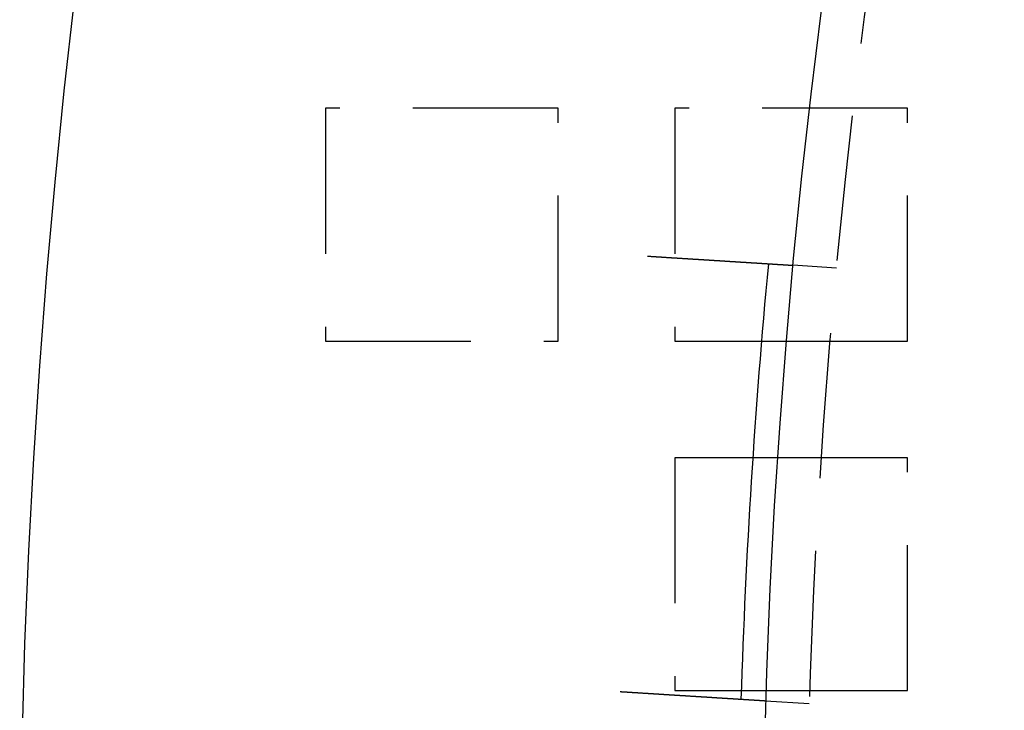
# Model space of a CAD drawing. Extents: x -808 to 1075, y -828 to 88.
# Drawn here: x -808 to -774, y -542 to -518 of the extents above; entities that cross this region are included whole.
import ezdxf

# ---------------------------------------------------------------- set-up
doc = ezdxf.new("R2010")
doc.units = 0
doc.header["$LTSCALE"] = 40
doc.linetypes.add('VERDECKT2', pattern=[0.1875, 0.125, -0.0625])
doc.layers.get('0').update_dxf_attribs({"linetype": 'CONTINUOUS'})
doc.layers.add('STEMPEL', color=3, linetype='CONTINUOUS')

# ---------------------------------------------------------------- blocks, each defined once
blk = doc.blocks.new('A$C4885230E')
at = {"color": 1, "linetype": 'VERDECKT2'}
for p, q in [((-789.457, 28), (-797.457, 28)), ((-797.457, 28), (-797.457, 20)), ((-789.457, 20), (-789.457, 28)), ((-777.457, 28), (-785.457, 28)), ((-785.457, 28), (-785.457, 20)), ((-777.457, 20), (-777.457, 28)), ((-779.896, 22.514), (-781.394, 22.608)), ((-797.457, 20), (-789.457, 20)), ((-785.457, 20), (-782.475, 20)), ((-781.625, 20), (-777.457, 20)), ((-782.774, 16), (-785.457, 16)), ((-785.457, 16), (-785.457, 8)), ((-777.457, 16), (-781.925, 16)), ((-777.457, 8), (-777.457, 16)), ((-785.457, 8), (-783.171, 8)), ((-782.324, 8), (-777.457, 8)), ((-780.838, 7.548), (-782.335, 7.642))]:
    blk.add_line(p, q, dxfattribs=at)
at = {"color": 3, "linetype": 'CONTINUOUS'}
for p, q in [((-782.475, 20), (-781.625, 20)), ((-781.925, 16), (-782.774, 16)), ((-783.171, 8), (-782.324, 8))]:
    blk.add_line(p, q, dxfattribs=at)
at = {"color": 3}
for points in [[(-786.386, 22.922, 0), (-786.374, 22.921, 0), (-786.361, 22.92, 0), (-786.348, 22.92, 0), (-786.335, 22.919, 0), (-786.322, 22.918, 0), (-786.309, 22.917, 0), (-786.296, 22.916, 0), (-786.283, 22.916, 0), (-786.269, 22.915, 0), (-786.256, 22.914, 0), (-786.243, 22.913, 0), (-786.23, 22.912, 0), (-786.217, 22.911, 0), (-786.203, 22.91, 0), (-786.19, 22.91, 0), (-786.177, 22.909, 0), (-786.164, 22.908, 0), (-786.15, 22.907, 0), (-786.137, 22.906, 0), (-786.123, 22.905, 0), (-786.11, 22.905, 0), (-786.097, 22.904, 0), (-786.083, 22.903, 0), (-786.07, 22.902, 0), (-786.056, 22.901, 0), (-786.043, 22.9, 0), (-786.029, 22.9, 0), (-786.016, 22.899, 0), (-786.002, 22.898, 0), (-785.988, 22.897, 0), (-785.975, 22.896, 0), (-785.961, 22.895, 0), (-785.948, 22.894, 0), (-785.934, 22.894, 0), (-785.92, 22.893, 0), (-785.907, 22.892, 0), (-785.893, 22.891, 0), (-785.879, 22.89, 0), (-785.866, 22.889, 0), (-785.852, 22.888, 0), (-785.838, 22.887, 0), (-785.824, 22.887, 0), (-785.811, 22.886, 0), (-785.797, 22.885, 0), (-785.783, 22.884, 0), (-785.769, 22.883, 0), (-785.756, 22.882, 0), (-785.742, 22.881, 0), (-785.728, 22.881, 0), (-785.714, 22.88, 0), (-785.701, 22.879, 0), (-785.687, 22.878, 0), (-785.673, 22.877, 0), (-785.659, 22.876, 0), (-785.645, 22.875, 0), (-785.632, 22.875, 0), (-785.618, 22.874, 0), (-785.604, 22.873, 0), (-785.59, 22.872, 0), (-785.576, 22.871, 0), (-785.563, 22.87, 0), (-785.549, 22.869, 0), (-785.535, 22.869, 0), (-785.521, 22.868, 0), (-785.507, 22.867, 0), (-785.494, 22.866, 0), (-785.48, 22.865, 0), (-785.466, 22.864, 0), (-785.452, 22.863, 0), (-785.438, 22.862, 0), (-785.425, 22.861, 0), (-785.411, 22.861, 0), (-785.397, 22.86, 0), (-785.383, 22.859, 0), (-785.37, 22.858, 0), (-785.356, 22.857, 0), (-785.342, 22.856, 0), (-785.329, 22.855, 0), (-785.315, 22.855, 0), (-785.301, 22.854, 0), (-785.288, 22.853, 0), (-785.274, 22.852, 0), (-785.26, 22.851, 0), (-785.247, 22.85, 0), (-785.233, 22.849, 0), (-785.219, 22.849, 0), (-785.206, 22.848, 0), (-785.192, 22.847, 0), (-785.179, 22.846, 0), (-785.165, 22.845, 0), (-785.152, 22.844, 0), (-785.138, 22.843, 0), (-785.125, 22.843, 0), (-785.111, 22.842, 0), (-785.098, 22.841, 0), (-785.084, 22.84, 0), (-785.071, 22.839, 0), (-785.058, 22.838, 0), (-785.044, 22.838, 0), (-785.031, 22.837, 0), (-785.018, 22.836, 0), (-785.004, 22.835, 0), (-784.991, 22.834, 0), (-784.978, 22.833, 0), (-784.965, 22.833, 0), (-784.951, 22.832, 0), (-784.938, 22.831, 0), (-784.925, 22.83, 0), (-784.912, 22.829, 0), (-784.899, 22.828, 0), (-784.886, 22.828, 0), (-784.873, 22.827, 0), (-784.86, 22.826, 0), (-784.847, 22.825, 0), (-784.834, 22.824, 0), (-784.821, 22.823, 0), (-784.808, 22.823, 0), (-784.795, 22.822, 0), (-784.782, 22.821, 0), (-784.77, 22.82, 0), (-784.757, 22.82, 0), (-784.744, 22.819, 0), (-784.731, 22.818, 0), (-784.719, 22.817, 0), (-784.706, 22.816, 0), (-784.694, 22.816, 0), (-784.681, 22.815, 0), (-784.668, 22.814, 0), (-784.656, 22.813, 0), (-784.643, 22.812, 0), (-784.631, 22.812, 0), (-784.619, 22.811, 0), (-784.606, 22.81, 0), (-784.594, 22.809, 0), (-784.582, 22.808, 0), (-784.57, 22.808, 0), (-784.557, 22.807, 0), (-784.545, 22.806, 0), (-784.533, 22.805, 0), (-784.521, 22.805, 0), (-784.509, 22.804, 0), (-784.497, 22.803, 0), (-784.485, 22.802, 0), (-784.473, 22.802, 0), (-784.461, 22.801, 0), (-784.449, 22.8, 0), (-784.438, 22.799, 0), (-784.426, 22.799, 0), (-784.414, 22.798, 0), (-784.402, 22.797, 0), (-784.39, 22.796, 0), (-784.378, 22.796, 0), (-784.366, 22.795, 0), (-784.354, 22.794, 0), (-784.342, 22.793, 0), (-784.33, 22.793, 0), (-784.318, 22.792, 0), (-784.306, 22.791, 0), (-784.293, 22.79, 0), (-784.281, 22.79, 0), (-784.269, 22.789, 0), (-784.257, 22.788, 0), (-784.245, 22.787, 0), (-784.233, 22.787, 0), (-784.221, 22.786, 0), (-784.209, 22.785, 0), (-784.197, 22.784, 0), (-784.185, 22.784, 0), (-784.172, 22.783, 0), (-784.16, 22.782, 0), (-784.148, 22.781, 0), (-784.136, 22.78, 0), (-784.124, 22.78, 0), (-784.112, 22.779, 0), (-784.1, 22.778, 0), (-784.087, 22.777, 0), (-784.075, 22.777, 0), (-784.063, 22.776, 0), (-784.051, 22.775, 0), (-784.039, 22.774, 0), (-784.027, 22.774, 0), (-784.015, 22.773, 0), (-784.003, 22.772, 0), (-783.99, 22.771, 0), (-783.978, 22.77, 0), (-783.966, 22.77, 0), (-783.954, 22.769, 0), (-783.942, 22.768, 0), (-783.93, 22.767, 0), (-783.918, 22.767, 0), (-783.906, 22.766, 0), (-783.894, 22.765, 0), (-783.882, 22.765, 0), (-783.87, 22.764, 0), (-783.858, 22.763, 0), (-783.846, 22.762, 0), (-783.834, 22.761, 0), (-783.822, 22.761, 0), (-783.81, 22.76, 0), (-783.798, 22.759, 0), (-783.786, 22.758, 0), (-783.774, 22.758, 0), (-783.762, 22.757, 0), (-783.75, 22.756, 0), (-783.738, 22.755, 0), (-783.726, 22.755, 0), (-783.715, 22.754, 0), (-783.703, 22.753, 0), (-783.691, 22.752, 0), (-783.679, 22.752, 0), (-783.667, 22.751, 0), (-783.656, 22.75, 0), (-783.644, 22.75, 0), (-783.632, 22.749, 0), (-783.62, 22.748, 0), (-783.609, 22.747, 0), (-783.597, 22.747, 0), (-783.586, 22.746, 0), (-783.574, 22.745, 0), (-783.562, 22.744, 0), (-783.551, 22.744, 0), (-783.539, 22.743, 0), (-783.528, 22.742, 0), (-783.516, 22.741, 0), (-783.505, 22.741, 0), (-783.494, 22.74, 0), (-783.482, 22.739, 0), (-783.471, 22.739, 0), (-783.459, 22.738, 0), (-783.448, 22.737, 0), (-783.437, 22.736, 0), (-783.426, 22.736, 0), (-783.414, 22.735, 0), (-783.403, 22.734, 0), (-783.392, 22.734, 0), (-783.381, 22.733, 0), (-783.37, 22.732, 0), (-783.359, 22.732, 0), (-783.348, 22.731, 0), (-783.337, 22.73, 0), (-783.326, 22.73, 0), (-783.315, 22.729, 0), (-783.304, 22.728, 0), (-783.293, 22.727, 0), (-783.282, 22.727, 0), (-783.271, 22.726, 0), (-783.261, 22.725, 0), (-783.25, 22.725, 0), (-783.239, 22.724, 0), (-783.228, 22.723, 0), (-783.218, 22.723, 0), (-783.207, 22.722, 0), (-783.197, 22.721, 0), (-783.186, 22.721, 0), (-783.176, 22.72, 0), (-783.165, 22.719, 0), (-783.155, 22.719, 0), (-783.144, 22.718, 0), (-783.134, 22.717, 0), (-783.124, 22.717, 0), (-783.113, 22.716, 0), (-783.103, 22.715, 0), (-783.093, 22.715, 0), (-783.083, 22.714, 0), (-783.073, 22.714, 0), (-783.063, 22.713, 0), (-783.053, 22.712, 0), (-783.043, 22.712, 0), (-783.033, 22.711, 0), (-783.023, 22.71, 0), (-783.013, 22.71, 0), (-783.003, 22.709, 0), (-782.993, 22.709, 0), (-782.984, 22.708, 0), (-782.974, 22.707, 0), (-782.964, 22.707, 0), (-782.955, 22.706, 0), (-782.945, 22.706, 0), (-782.936, 22.705, 0), (-782.926, 22.704, 0), (-782.917, 22.704, 0), (-782.907, 22.703, 0), (-782.898, 22.703, 0), (-782.889, 22.702, 0), (-782.879, 22.701, 0), (-782.87, 22.701, 0), (-782.861, 22.7, 0), (-782.852, 22.7, 0), (-782.843, 22.699, 0), (-782.834, 22.698, 0), (-782.825, 22.698, 0), (-782.816, 22.697, 0), (-782.807, 22.697, 0), (-782.798, 22.696, 0), (-782.788, 22.696, 0), (-782.779, 22.695, 0), (-782.77, 22.695, 0), (-782.761, 22.694, 0), (-782.752, 22.693, 0), (-782.743, 22.693, 0), (-782.734, 22.692, 0), (-782.725, 22.692, 0), (-782.716, 22.691, 0), (-782.707, 22.691, 0), (-782.698, 22.69, 0), (-782.689, 22.689, 0), (-782.68, 22.689, 0), (-782.671, 22.688, 0), (-782.662, 22.688, 0), (-782.653, 22.687, 0), (-782.644, 22.687, 0), (-782.635, 22.686, 0), (-782.627, 22.686, 0), (-782.618, 22.685, 0), (-782.609, 22.684, 0), (-782.6, 22.684, 0), (-782.591, 22.683, 0), (-782.582, 22.683, 0), (-782.573, 22.682, 0), (-782.565, 22.682, 0), (-782.556, 22.681, 0), (-782.547, 22.68, 0), (-782.538, 22.68, 0), (-782.529, 22.679, 0), (-782.521, 22.679, 0), (-782.512, 22.678, 0), (-782.503, 22.678, 0), (-782.495, 22.677, 0), (-782.486, 22.677, 0), (-782.477, 22.676, 0), (-782.469, 22.676, 0), (-782.46, 22.675, 0), (-782.452, 22.674, 0), (-782.443, 22.674, 0), (-782.435, 22.673, 0), (-782.426, 22.673, 0), (-782.418, 22.672, 0), (-782.409, 22.672, 0), (-782.401, 22.671, 0), (-782.393, 22.671, 0), (-782.384, 22.67, 0), (-782.376, 22.67, 0), (-782.367, 22.669, 0), (-782.359, 22.669, 0), (-782.351, 22.668, 0), (-782.343, 22.668, 0), (-782.335, 22.667, 0), (-782.326, 22.667, 0), (-782.318, 22.666, 0), (-782.31, 22.666, 0), (-782.302, 22.665, 0), (-782.294, 22.665, 0), (-782.286, 22.664, 0), (-782.278, 22.663, 0), (-782.27, 22.663, 0), (-782.262, 22.663, 0), (-782.254, 22.662, 0), (-782.246, 22.662, 0), (-782.239, 22.661, 0), (-782.231, 22.661, 0), (-782.223, 22.66, 0), (-782.215, 22.66, 0), (-782.208, 22.659, 0), (-782.2, 22.659, 0), (-782.192, 22.658, 0), (-782.185, 22.658, 0), (-782.177, 22.657, 0), (-782.17, 22.657, 0), (-782.162, 22.656, 0), (-782.155, 22.656, 0), (-782.147, 22.655, 0), (-782.14, 22.655, 0), (-782.133, 22.654, 0), (-782.125, 22.654, 0), (-782.118, 22.654, 0), (-782.111, 22.653, 0), (-782.104, 22.653, 0), (-782.097, 22.652, 0), (-782.09, 22.652, 0), (-782.082, 22.651, 0), (-782.075, 22.651, 0), (-782.068, 22.65, 0), (-782.062, 22.65, 0), (-782.055, 22.649, 0), (-782.048, 22.649, 0), (-782.041, 22.649, 0), (-782.034, 22.648, 0), (-782.027, 22.648, 0), (-782.021, 22.647, 0), (-782.014, 22.647, 0), (-782.007, 22.646, 0), (-782.001, 22.646, 0), (-781.994, 22.646, 0), (-781.988, 22.645, 0), (-781.981, 22.645, 0), (-781.975, 22.645, 0), (-781.968, 22.644, 0), (-781.962, 22.644, 0), (-781.956, 22.643, 0), (-781.949, 22.643, 0), (-781.943, 22.642, 0), (-781.937, 22.642, 0), (-781.931, 22.642, 0), (-781.925, 22.641, 0), (-781.918, 22.641, 0), (-781.912, 22.641, 0), (-781.906, 22.64, 0), (-781.9, 22.64, 0), (-781.895, 22.639, 0), (-781.889, 22.639, 0), (-781.883, 22.639, 0), (-781.877, 22.638, 0), (-781.871, 22.638, 0), (-781.866, 22.638, 0), (-781.86, 22.637, 0), (-781.854, 22.637, 0), (-781.849, 22.637, 0), (-781.843, 22.636, 0), (-781.838, 22.636, 0), (-781.832, 22.636, 0), (-781.827, 22.635, 0), (-781.822, 22.635, 0), (-781.816, 22.634, 0), (-781.811, 22.634, 0), (-781.806, 22.634, 0), (-781.801, 22.634, 0), (-781.795, 22.633, 0), (-781.79, 22.633, 0), (-781.785, 22.633, 0), (-781.78, 22.632, 0), (-781.775, 22.632, 0), (-781.77, 22.632, 0), (-781.765, 22.631, 0), (-781.761, 22.631, 0), (-781.756, 22.631, 0), (-781.751, 22.63, 0), (-781.746, 22.63, 0), (-781.741, 22.63, 0), (-781.737, 22.63, 0), (-781.732, 22.629, 0), (-781.727, 22.629, 0), (-781.722, 22.629, 0), (-781.718, 22.628, 0), (-781.713, 22.628, 0), (-781.708, 22.628, 0), (-781.704, 22.627, 0), (-781.699, 22.627, 0), (-781.695, 22.627, 0), (-781.69, 22.627, 0), (-781.686, 22.626, 0), (-781.681, 22.626, 0), (-781.677, 22.626, 0), (-781.672, 22.625, 0), (-781.668, 22.625, 0), (-781.663, 22.625, 0), (-781.659, 22.625, 0), (-781.655, 22.624, 0), (-781.65, 22.624, 0), (-781.646, 22.624, 0), (-781.642, 22.623, 0), (-781.638, 22.623, 0), (-781.634, 22.623, 0), (-781.629, 22.623, 0), (-781.625, 22.622, 0), (-781.621, 22.622, 0), (-781.617, 22.622, 0), (-781.613, 22.622, 0), (-781.609, 22.622, 0), (-781.605, 22.621, 0), (-781.601, 22.621, 0), (-781.597, 22.621, 0), (-781.593, 22.62, 0), (-781.59, 22.62, 0), (-781.586, 22.62, 0), (-781.582, 22.62, 0), (-781.578, 22.619, 0), (-781.574, 22.619, 0), (-781.571, 22.619, 0), (-781.567, 22.619, 0), (-781.563, 22.619, 0), (-781.56, 22.618, 0), (-781.556, 22.618, 0), (-781.553, 22.618, 0), (-781.549, 22.618, 0), (-781.546, 22.617, 0), (-781.542, 22.617, 0), (-781.539, 22.617, 0), (-781.536, 22.617, 0), (-781.532, 22.617, 0), (-781.529, 22.616, 0), (-781.526, 22.616, 0), (-781.523, 22.616, 0), (-781.52, 22.616, 0), (-781.517, 22.616, 0), (-781.513, 22.615, 0), (-781.51, 22.615, 0), (-781.507, 22.615, 0), (-781.504, 22.615, 0), (-781.502, 22.615, 0), (-781.499, 22.614, 0), (-781.496, 22.614, 0), (-781.493, 22.614, 0), (-781.49, 22.614, 0), (-781.488, 22.614, 0), (-781.485, 22.614, 0), (-781.482, 22.613, 0), (-781.48, 22.613, 0), (-781.477, 22.613, 0), (-781.475, 22.613, 0), (-781.472, 22.613, 0), (-781.47, 22.613, 0), (-781.467, 22.613, 0), (-781.465, 22.612, 0), (-781.463, 22.612, 0), (-781.46, 22.612, 0), (-781.458, 22.612, 0), (-781.456, 22.612, 0), (-781.454, 22.612, 0), (-781.452, 22.612, 0), (-781.449, 22.611, 0), (-781.447, 22.611, 0), (-781.445, 22.611, 0), (-781.443, 22.611, 0), (-781.442, 22.611, 0), (-781.44, 22.611, 0), (-781.438, 22.611, 0), (-781.436, 22.611, 0), (-781.434, 22.61, 0), (-781.433, 22.61, 0), (-781.431, 22.61, 0), (-781.429, 22.61, 0), (-781.428, 22.61, 0), (-781.426, 22.61, 0), (-781.424, 22.61, 0), (-781.423, 22.61, 0), (-781.422, 22.61, 0), (-781.42, 22.61, 0), (-781.419, 22.61, 0), (-781.417, 22.609, 0), (-781.416, 22.609, 0), (-781.415, 22.609, 0), (-781.414, 22.609, 0), (-781.412, 22.609, 0), (-781.411, 22.609, 0), (-781.41, 22.609, 0), (-781.409, 22.609, 0), (-781.408, 22.609, 0), (-781.407, 22.609, 0), (-781.406, 22.609, 0), (-781.405, 22.609, 0), (-781.404, 22.609, 0), (-781.403, 22.608, 0), (-781.403, 22.608, 0), (-781.402, 22.608, 0), (-781.401, 22.608, 0), (-781.4, 22.608, 0), (-781.4, 22.608, 0), (-781.399, 22.608, 0), (-781.398, 22.608, 0), (-781.398, 22.608, 0), (-781.397, 22.608, 0), (-781.397, 22.608, 0), (-781.396, 22.608, 0), (-781.396, 22.608, 0), (-781.396, 22.608, 0), (-781.395, 22.608, 0), (-781.395, 22.608, 0), (-781.395, 22.608, 0), (-781.395, 22.608, 0), (-781.394, 22.608, 0), (-781.394, 22.608, 0), (-781.394, 22.608, 0), (-781.394, 22.608, 0), (-781.394, 22.608, 0), (-781.394, 22.608, 0)], [(-782.335, 7.642, 0), (-782.335, 7.642, 0), (-782.336, 7.642, 0), (-782.336, 7.642, 0), (-782.336, 7.642, 0), (-782.336, 7.642, 0), (-782.336, 7.642, 0), (-782.336, 7.643, 0), (-782.337, 7.643, 0), (-782.337, 7.643, 0), (-782.337, 7.643, 0), (-782.338, 7.643, 0), (-782.338, 7.643, 0), (-782.338, 7.643, 0), (-782.339, 7.643, 0), (-782.339, 7.643, 0), (-782.34, 7.643, 0), (-782.341, 7.643, 0), (-782.341, 7.643, 0), (-782.342, 7.643, 0), (-782.343, 7.643, 0), (-782.343, 7.643, 0), (-782.344, 7.643, 0), (-782.345, 7.643, 0), (-782.346, 7.643, 0), (-782.347, 7.643, 0), (-782.348, 7.643, 0), (-782.349, 7.643, 0), (-782.35, 7.643, 0), (-782.351, 7.643, 0), (-782.352, 7.643, 0), (-782.353, 7.644, 0), (-782.354, 7.644, 0), (-782.355, 7.644, 0), (-782.356, 7.644, 0), (-782.358, 7.644, 0), (-782.359, 7.644, 0), (-782.36, 7.644, 0), (-782.362, 7.644, 0), (-782.363, 7.644, 0), (-782.365, 7.644, 0), (-782.366, 7.644, 0), (-782.368, 7.644, 0), (-782.369, 7.645, 0), (-782.371, 7.645, 0), (-782.372, 7.645, 0), (-782.374, 7.645, 0), (-782.376, 7.645, 0), (-782.378, 7.645, 0), (-782.379, 7.645, 0), (-782.381, 7.645, 0), (-782.383, 7.645, 0), (-782.385, 7.646, 0), (-782.387, 7.646, 0), (-782.389, 7.646, 0), (-782.391, 7.646, 0), (-782.393, 7.646, 0), (-782.395, 7.646, 0), (-782.397, 7.646, 0), (-782.4, 7.646, 0), (-782.402, 7.647, 0), (-782.404, 7.647, 0), (-782.406, 7.647, 0), (-782.409, 7.647, 0), (-782.411, 7.647, 0), (-782.414, 7.647, 0), (-782.416, 7.648, 0), (-782.419, 7.648, 0), (-782.421, 7.648, 0), (-782.424, 7.648, 0), (-782.426, 7.648, 0), (-782.429, 7.648, 0), (-782.432, 7.649, 0), (-782.435, 7.649, 0), (-782.437, 7.649, 0), (-782.44, 7.649, 0), (-782.443, 7.649, 0), (-782.446, 7.649, 0), (-782.449, 7.65, 0), (-782.452, 7.65, 0), (-782.455, 7.65, 0), (-782.458, 7.65, 0), (-782.461, 7.65, 0), (-782.464, 7.651, 0), (-782.468, 7.651, 0), (-782.471, 7.651, 0), (-782.474, 7.651, 0), (-782.477, 7.651, 0), (-782.481, 7.652, 0), (-782.484, 7.652, 0), (-782.487, 7.652, 0), (-782.491, 7.652, 0), (-782.494, 7.652, 0), (-782.498, 7.653, 0), (-782.501, 7.653, 0), (-782.505, 7.653, 0), (-782.509, 7.653, 0), (-782.512, 7.654, 0), (-782.516, 7.654, 0), (-782.52, 7.654, 0), (-782.523, 7.654, 0), (-782.527, 7.655, 0), (-782.531, 7.655, 0), (-782.535, 7.655, 0), (-782.539, 7.655, 0), (-782.543, 7.655, 0), (-782.547, 7.656, 0), (-782.551, 7.656, 0), (-782.555, 7.656, 0), (-782.559, 7.657, 0), (-782.563, 7.657, 0), (-782.567, 7.657, 0), (-782.571, 7.657, 0), (-782.575, 7.658, 0), (-782.579, 7.658, 0), (-782.584, 7.658, 0), (-782.588, 7.658, 0), (-782.592, 7.659, 0), (-782.596, 7.659, 0), (-782.601, 7.659, 0), (-782.605, 7.659, 0), (-782.609, 7.66, 0), (-782.614, 7.66, 0), (-782.618, 7.66, 0), (-782.623, 7.661, 0), (-782.627, 7.661, 0), (-782.632, 7.661, 0), (-782.636, 7.661, 0), (-782.641, 7.662, 0), (-782.645, 7.662, 0), (-782.65, 7.662, 0), (-782.655, 7.663, 0), (-782.659, 7.663, 0), (-782.664, 7.663, 0), (-782.669, 7.663, 0), (-782.673, 7.664, 0), (-782.678, 7.664, 0), (-782.683, 7.664, 0), (-782.688, 7.665, 0), (-782.692, 7.665, 0), (-782.697, 7.665, 0), (-782.702, 7.666, 0), (-782.707, 7.666, 0), (-782.712, 7.666, 0), (-782.717, 7.666, 0), (-782.722, 7.667, 0), (-782.727, 7.667, 0), (-782.732, 7.667, 0), (-782.737, 7.668, 0), (-782.742, 7.668, 0), (-782.747, 7.668, 0), (-782.753, 7.669, 0), (-782.758, 7.669, 0), (-782.763, 7.669, 0), (-782.768, 7.67, 0), (-782.774, 7.67, 0), (-782.779, 7.67, 0), (-782.785, 7.671, 0), (-782.79, 7.671, 0), (-782.796, 7.671, 0), (-782.801, 7.672, 0), (-782.807, 7.672, 0), (-782.813, 7.672, 0), (-782.819, 7.673, 0), (-782.824, 7.673, 0), (-782.83, 7.674, 0), (-782.836, 7.674, 0), (-782.842, 7.674, 0), (-782.848, 7.675, 0), (-782.854, 7.675, 0), (-782.86, 7.675, 0), (-782.866, 7.676, 0), (-782.872, 7.676, 0), (-782.878, 7.677, 0), (-782.885, 7.677, 0), (-782.891, 7.677, 0), (-782.897, 7.678, 0), (-782.903, 7.678, 0), (-782.91, 7.679, 0), (-782.916, 7.679, 0), (-782.923, 7.679, 0), (-782.929, 7.68, 0), (-782.936, 7.68, 0), (-782.942, 7.681, 0), (-782.949, 7.681, 0), (-782.955, 7.681, 0), (-782.962, 7.682, 0), (-782.969, 7.682, 0), (-782.976, 7.683, 0), (-782.982, 7.683, 0), (-782.989, 7.684, 0), (-782.996, 7.684, 0), (-783.003, 7.684, 0), (-783.01, 7.685, 0), (-783.017, 7.685, 0), (-783.024, 7.686, 0), (-783.031, 7.686, 0), (-783.038, 7.687, 0), (-783.045, 7.687, 0), (-783.053, 7.688, 0), (-783.06, 7.688, 0), (-783.067, 7.688, 0), (-783.074, 7.689, 0), (-783.082, 7.689, 0), (-783.089, 7.69, 0), (-783.096, 7.69, 0), (-783.104, 7.691, 0), (-783.111, 7.691, 0), (-783.119, 7.692, 0), (-783.126, 7.692, 0), (-783.134, 7.693, 0), (-783.141, 7.693, 0), (-783.149, 7.694, 0), (-783.157, 7.694, 0), (-783.165, 7.695, 0), (-783.172, 7.695, 0), (-783.18, 7.696, 0), (-783.188, 7.696, 0), (-783.196, 7.697, 0), (-783.204, 7.697, 0), (-783.212, 7.698, 0), (-783.22, 7.698, 0), (-783.228, 7.699, 0), (-783.236, 7.699, 0), (-783.244, 7.7, 0), (-783.252, 7.7, 0), (-783.26, 7.701, 0), (-783.268, 7.701, 0), (-783.276, 7.702, 0), (-783.284, 7.702, 0), (-783.293, 7.703, 0), (-783.301, 7.703, 0), (-783.309, 7.704, 0), (-783.317, 7.704, 0), (-783.326, 7.705, 0), (-783.334, 7.705, 0), (-783.342, 7.706, 0), (-783.351, 7.706, 0), (-783.359, 7.707, 0), (-783.368, 7.707, 0), (-783.376, 7.708, 0), (-783.385, 7.708, 0), (-783.393, 7.709, 0), (-783.402, 7.71, 0), (-783.41, 7.71, 0), (-783.419, 7.711, 0), (-783.428, 7.711, 0), (-783.436, 7.712, 0), (-783.445, 7.712, 0), (-783.454, 7.713, 0), (-783.462, 7.713, 0), (-783.471, 7.714, 0), (-783.48, 7.714, 0), (-783.489, 7.715, 0), (-783.497, 7.716, 0), (-783.506, 7.716, 0), (-783.515, 7.717, 0), (-783.524, 7.717, 0), (-783.533, 7.718, 0), (-783.541, 7.718, 0), (-783.55, 7.719, 0), (-783.559, 7.719, 0), (-783.568, 7.72, 0), (-783.577, 7.721, 0), (-783.586, 7.721, 0), (-783.595, 7.722, 0), (-783.604, 7.722, 0), (-783.613, 7.723, 0), (-783.622, 7.723, 0), (-783.631, 7.724, 0), (-783.64, 7.725, 0), (-783.649, 7.725, 0), (-783.658, 7.726, 0), (-783.667, 7.726, 0), (-783.676, 7.727, 0), (-783.685, 7.727, 0), (-783.694, 7.728, 0), (-783.703, 7.728, 0), (-783.712, 7.729, 0), (-783.721, 7.73, 0), (-783.73, 7.73, 0), (-783.739, 7.731, 0), (-783.748, 7.731, 0), (-783.757, 7.732, 0), (-783.766, 7.732, 0), (-783.775, 7.733, 0), (-783.784, 7.734, 0), (-783.794, 7.734, 0), (-783.803, 7.735, 0), (-783.812, 7.735, 0), (-783.821, 7.736, 0), (-783.83, 7.737, 0), (-783.84, 7.737, 0), (-783.849, 7.738, 0), (-783.858, 7.738, 0), (-783.868, 7.739, 0), (-783.877, 7.739, 0), (-783.887, 7.74, 0), (-783.896, 7.741, 0), (-783.906, 7.741, 0), (-783.915, 7.742, 0), (-783.925, 7.742, 0), (-783.935, 7.743, 0), (-783.945, 7.744, 0), (-783.954, 7.744, 0), (-783.964, 7.745, 0), (-783.974, 7.746, 0), (-783.984, 7.746, 0), (-783.994, 7.747, 0), (-784.004, 7.747, 0), (-784.014, 7.748, 0), (-784.024, 7.749, 0), (-784.035, 7.749, 0), (-784.045, 7.75, 0), (-784.055, 7.751, 0), (-784.065, 7.751, 0), (-784.076, 7.752, 0), (-784.086, 7.753, 0), (-784.096, 7.753, 0), (-784.107, 7.754, 0), (-784.117, 7.755, 0), (-784.128, 7.755, 0), (-784.138, 7.756, 0), (-784.149, 7.757, 0), (-784.159, 7.757, 0), (-784.17, 7.758, 0), (-784.181, 7.759, 0), (-784.191, 7.759, 0), (-784.202, 7.76, 0), (-784.213, 7.761, 0), (-784.224, 7.761, 0), (-784.235, 7.762, 0), (-784.245, 7.763, 0), (-784.256, 7.763, 0), (-784.267, 7.764, 0), (-784.278, 7.765, 0), (-784.289, 7.765, 0), (-784.3, 7.766, 0), (-784.311, 7.767, 0), (-784.322, 7.767, 0), (-784.334, 7.768, 0), (-784.345, 7.769, 0), (-784.356, 7.77, 0), (-784.367, 7.77, 0), (-784.378, 7.771, 0), (-784.39, 7.772, 0), (-784.401, 7.772, 0), (-784.412, 7.773, 0), (-784.424, 7.774, 0), (-784.435, 7.775, 0), (-784.447, 7.775, 0), (-784.458, 7.776, 0), (-784.469, 7.777, 0), (-784.481, 7.777, 0), (-784.492, 7.778, 0), (-784.504, 7.779, 0), (-784.516, 7.78, 0), (-784.527, 7.78, 0), (-784.539, 7.781, 0), (-784.55, 7.782, 0), (-784.562, 7.783, 0), (-784.574, 7.783, 0), (-784.585, 7.784, 0), (-784.597, 7.785, 0), (-784.609, 7.785, 0), (-784.621, 7.786, 0), (-784.632, 7.787, 0), (-784.644, 7.788, 0), (-784.656, 7.788, 0), (-784.668, 7.789, 0), (-784.68, 7.79, 0), (-784.692, 7.791, 0), (-784.704, 7.791, 0), (-784.715, 7.792, 0), (-784.727, 7.793, 0), (-784.739, 7.794, 0), (-784.751, 7.794, 0), (-784.763, 7.795, 0), (-784.775, 7.796, 0), (-784.787, 7.797, 0), (-784.799, 7.797, 0), (-784.811, 7.798, 0), (-784.823, 7.799, 0), (-784.835, 7.8, 0), (-784.847, 7.8, 0), (-784.859, 7.801, 0), (-784.872, 7.802, 0), (-784.884, 7.803, 0), (-784.896, 7.804, 0), (-784.908, 7.804, 0), (-784.92, 7.805, 0), (-784.932, 7.806, 0), (-784.944, 7.807, 0), (-784.956, 7.807, 0), (-784.968, 7.808, 0), (-784.98, 7.809, 0), (-784.993, 7.81, 0), (-785.005, 7.81, 0), (-785.017, 7.811, 0), (-785.029, 7.812, 0), (-785.041, 7.813, 0), (-785.053, 7.813, 0), (-785.065, 7.814, 0), (-785.078, 7.815, 0), (-785.09, 7.816, 0), (-785.102, 7.816, 0), (-785.114, 7.817, 0), (-785.126, 7.818, 0), (-785.138, 7.819, 0), (-785.15, 7.82, 0), (-785.162, 7.82, 0), (-785.175, 7.821, 0), (-785.187, 7.822, 0), (-785.199, 7.823, 0), (-785.211, 7.823, 0), (-785.223, 7.824, 0), (-785.235, 7.825, 0), (-785.247, 7.826, 0), (-785.259, 7.826, 0), (-785.271, 7.827, 0), (-785.283, 7.828, 0), (-785.295, 7.829, 0), (-785.307, 7.829, 0), (-785.319, 7.83, 0), (-785.331, 7.831, 0), (-785.343, 7.832, 0), (-785.355, 7.832, 0), (-785.367, 7.833, 0), (-785.379, 7.834, 0), (-785.391, 7.835, 0), (-785.403, 7.835, 0), (-785.415, 7.836, 0), (-785.427, 7.837, 0), (-785.439, 7.838, 0), (-785.451, 7.838, 0), (-785.463, 7.839, 0), (-785.475, 7.84, 0), (-785.487, 7.841, 0), (-785.499, 7.841, 0), (-785.511, 7.842, 0), (-785.523, 7.843, 0), (-785.536, 7.844, 0), (-785.548, 7.845, 0), (-785.56, 7.845, 0), (-785.573, 7.846, 0), (-785.585, 7.847, 0), (-785.597, 7.848, 0), (-785.61, 7.848, 0), (-785.623, 7.849, 0), (-785.635, 7.85, 0), (-785.648, 7.851, 0), (-785.66, 7.852, 0), (-785.673, 7.852, 0), (-785.686, 7.853, 0), (-785.698, 7.854, 0), (-785.711, 7.855, 0), (-785.724, 7.856, 0), (-785.737, 7.856, 0), (-785.75, 7.857, 0), (-785.763, 7.858, 0), (-785.775, 7.859, 0), (-785.788, 7.86, 0), (-785.801, 7.861, 0), (-785.814, 7.861, 0), (-785.827, 7.862, 0), (-785.841, 7.863, 0), (-785.854, 7.864, 0), (-785.867, 7.865, 0), (-785.88, 7.865, 0), (-785.893, 7.866, 0), (-785.906, 7.867, 0), (-785.919, 7.868, 0), (-785.933, 7.869, 0), (-785.946, 7.87, 0), (-785.959, 7.87, 0), (-785.973, 7.871, 0), (-785.986, 7.872, 0), (-785.999, 7.873, 0), (-786.013, 7.874, 0), (-786.026, 7.875, 0), (-786.039, 7.875, 0), (-786.053, 7.876, 0), (-786.066, 7.877, 0), (-786.08, 7.878, 0), (-786.093, 7.879, 0), (-786.107, 7.88, 0), (-786.12, 7.881, 0), (-786.134, 7.881, 0), (-786.147, 7.882, 0), (-786.161, 7.883, 0), (-786.175, 7.884, 0), (-786.188, 7.885, 0), (-786.202, 7.886, 0), (-786.215, 7.887, 0), (-786.229, 7.887, 0), (-786.243, 7.888, 0), (-786.256, 7.889, 0), (-786.27, 7.89, 0), (-786.284, 7.891, 0), (-786.298, 7.892, 0), (-786.311, 7.893, 0), (-786.325, 7.893, 0), (-786.339, 7.894, 0), (-786.352, 7.895, 0), (-786.366, 7.896, 0), (-786.38, 7.897, 0), (-786.394, 7.898, 0), (-786.408, 7.899, 0), (-786.421, 7.9, 0), (-786.435, 7.9, 0), (-786.449, 7.901, 0), (-786.463, 7.902, 0), (-786.476, 7.903, 0), (-786.49, 7.904, 0), (-786.504, 7.905, 0), (-786.518, 7.906, 0), (-786.532, 7.906, 0), (-786.545, 7.907, 0), (-786.559, 7.908, 0), (-786.573, 7.909, 0), (-786.587, 7.91, 0), (-786.601, 7.911, 0), (-786.615, 7.912, 0), (-786.628, 7.913, 0), (-786.642, 7.913, 0), (-786.656, 7.914, 0), (-786.67, 7.915, 0), (-786.683, 7.916, 0), (-786.697, 7.917, 0), (-786.711, 7.918, 0), (-786.725, 7.919, 0), (-786.739, 7.919, 0), (-786.752, 7.92, 0), (-786.766, 7.921, 0), (-786.78, 7.922, 0), (-786.793, 7.923, 0), (-786.807, 7.924, 0), (-786.821, 7.925, 0), (-786.835, 7.926, 0), (-786.848, 7.926, 0), (-786.862, 7.927, 0), (-786.876, 7.928, 0), (-786.889, 7.929, 0), (-786.903, 7.93, 0), (-786.916, 7.931, 0), (-786.93, 7.932, 0), (-786.944, 7.932, 0), (-786.957, 7.933, 0), (-786.971, 7.934, 0), (-786.984, 7.935, 0), (-786.998, 7.936, 0), (-787.011, 7.937, 0), (-787.025, 7.937, 0), (-787.038, 7.938, 0), (-787.052, 7.939, 0), (-787.065, 7.94, 0), (-787.078, 7.941, 0), (-787.092, 7.942, 0), (-787.105, 7.943, 0), (-787.118, 7.943, 0), (-787.132, 7.944, 0), (-787.145, 7.945, 0), (-787.158, 7.946, 0), (-787.171, 7.947, 0), (-787.185, 7.948, 0), (-787.198, 7.948, 0), (-787.211, 7.949, 0), (-787.224, 7.95, 0), (-787.237, 7.951, 0), (-787.25, 7.952, 0), (-787.263, 7.952, 0), (-787.276, 7.953, 0), (-787.289, 7.954, 0), (-787.302, 7.955, 0), (-787.315, 7.956, 0), (-787.328, 7.957, 0)]]:
    blk.add_polyline3d(points, dxfattribs=at)
at = {"color": 3, "linetype": 'CONTINUOUS'}
for radius, start, end in [(266.5, 10.98892, 349.01108), (241, 12.16856, 347.83144), (241.847, 174.62348, 178.17652)]:
    blk.add_arc((-541.457, 0), radius, start, end, dxfattribs=at)
at = {"color": 1, "linetype": 'VERDECKT2'}
blk.add_arc((-541.457, 0), 239.5, 11.88274, 348.11726, dxfattribs=at)

msp = doc.modelspace()

# ---------------------------------------------------------------- block references
at = {"layer": 'STEMPEL'}
msp.add_blockref('A$C4885230E', (0, -549.54), dxfattribs=at)

doc.saveas('drawing.dxf')
